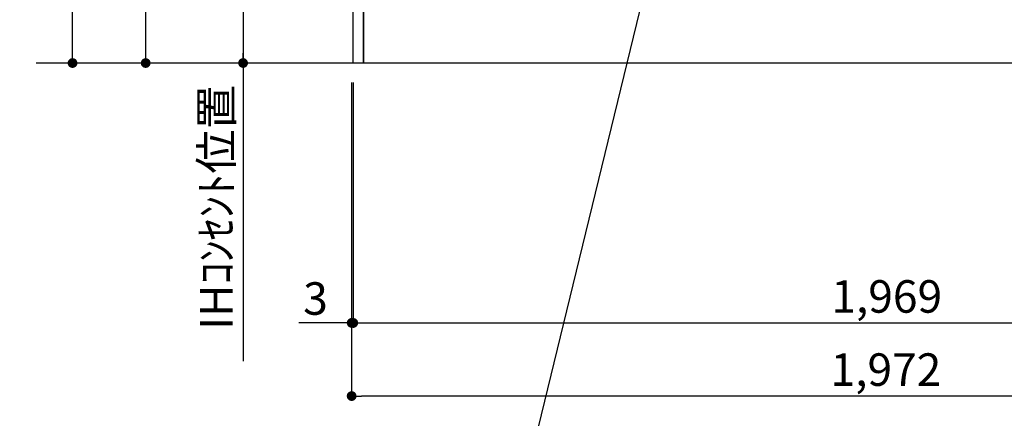
# Model space of a CAD drawing. Extents: x 55896 to 82369, y -25 to 8845.
# Drawn here: x 73847 to 75664, y 1379 to 2115 of the extents above; entities that cross this region are included whole.
import ezdxf

# ---------------------------------------------------------------- set-up
doc = ezdxf.new("R2010")
doc.units = 0
doc.header["$LTSCALE"] = 50
doc.header["$MEASUREMENT"] = 0
doc.layers.get('0').update_dxf_attribs({"linetype": 'CONTINUOUS'})
doc.layers.get('DEFPOINTS').update_dxf_attribs({"color": 146, "linetype": 'CONTINUOUS'})
for name, color, linetype in [('111-壁仕上', 3, 'CONTINUOUS'), ('120-キャビネット（外）', 7, 'CONTINUOUS'), ('160-文字', 254, 'CONTINUOUS'), ('166-寸法B', 11, 'CONTINUOUS')]:
    doc.layers.add(name, color=color, linetype=linetype)
doc.styles.add('KH001', font='txt')
doc.dimstyles.new('KH1xx030', dxfattribs={"dimscale": 30, "dimtxt": 2, "dimasz": 0.6, "dimexe": 0.3, "dimexo": 1.2, "dimgap": 0.5, "dimtad": 3, "dimdec": 1, "dimdsep": 46, "dimlunit": 6, "dimtxsty": 'KH001', "dimblk": 'DOT', "dimcen": 1, "dimdle": 1, "dimclrd": 256, "dimclre": 256, "dimclrt": 256, "dimadec": 0, "dimazin": 0, "dimtfac": 1, "dimtdec": 1, "dimtix": 1, "dimtmove": 2, "dimatfit": 3, "dimldrblk": 'CLOSEDBLANK', "dimfxl": 1, "dimtolj": 1, "dimtzin": 0, "dimlwd": -1, "dimlwe": -1, "dimarcsym": 0})

# ---------------------------------------------------------------- blocks, each defined once
blk = doc.blocks.new('_ClosedBlank')
at = {"color": 0, "linetype": 'ByBlock', "lineweight": -2}
for p, q in [((-1, 0.17), (0, 0)), ((-1, 0.17), (-1, -0.17)), ((0, 0), (-1, -0.17))]:
    blk.add_line(p, q, dxfattribs=at)
blk = doc.blocks.new('_Dot')
at = {"color": 0, "linetype": 'ByBlock', "lineweight": -2}
blk.add_line((-0.5, 0), (-1, 0), dxfattribs=at)
at = {"color": 0, "linetype": 'ByBlock', "const_width": 0.5}
blk.add_lwpolyline([(-0.25, 0, 1), (0.25, 0, 1)], format="xyb", close=True, dxfattribs=at)
blk = doc.blocks.new('*D176')
at = {"layer": '166-寸法B', "transparency": 16777216}
for p, q in [((74459.6, 1999.1), (74459.6, 1411.5)), ((76431.6, 1999.1), (76431.6, 1411.5)), ((76413.6, 1420.5), (74477.6, 1420.5))]:
    blk.add_line(p, q, dxfattribs=at)
at = {"layer": 'DEFPOINTS', "color": 0, "transparency": 16777216}
for p in [(74459.6, 2035.1), (76431.6, 2035.1), (74459.6, 1420.5)]:
    blk.add_point(p, dxfattribs=at)
at = {"layer": '166-寸法B', "transparency": 16777216, "xscale": 18, "yscale": 18, "zscale": 18, "rotation": 180}
blk.add_blockref('_Dot', (74459.6, 1420.5), dxfattribs=at)
at = {"layer": '166-寸法B', "transparency": 16777216, "xscale": 18, "yscale": 18, "zscale": 18}
blk.add_blockref('_Dot', (76431.6, 1420.5), dxfattribs=at)
at = {"layer": '166-寸法B', "transparency": 16777216, "insert": (75445.6, 1469.3), "char_height": 60, "attachment_point": 5, "style": 'KH001'}
blk.add_mtext('\\A1;1,972', dxfattribs=at)
blk = doc.blocks.new('*D194')
at = {"layer": '166-寸法B', "transparency": 16777216}
for p, q in [((74426.6, 2725.1), (74250.3, 2725.1)), ((74259.3, 2707.1), (74259.3, 2053.1)), ((74426.6, 2035.1), (74250.3, 2035.1))]:
    blk.add_line(p, q, dxfattribs=at)
at = {"layer": 'DEFPOINTS', "color": 0, "transparency": 16777216}
for p in [(74462.6, 2725.1), (74259.3, 2035.1), (74462.6, 2035.1)]:
    blk.add_point(p, dxfattribs=at)
at = {"layer": '166-寸法B', "transparency": 16777216, "xscale": 18, "yscale": 18, "zscale": 18}
for p, rotation in [((74259.3, 2725.1), 90), ((74259.3, 2035.1), 270)]:
    blk.add_blockref('_Dot', p, dxfattribs=dict(at, rotation=rotation))
at = {"layer": '166-寸法B', "transparency": 16777216, "insert": (74214.3, 2380.1), "char_height": 60, "attachment_point": 5, "rotation": 90, "style": 'KH001'}
blk.add_mtext('\\A1;690', dxfattribs=at)
blk = doc.blocks.new('*D205')
at = {"layer": '166-寸法B', "transparency": 16777216}
for p, q in [((74259.3, 2065.1), (74259.3, 1484.8)), ((74426.6, 2035.1), (74250.3, 2035.1))]:
    blk.add_line(p, q, dxfattribs=at)
at = {"layer": 'DEFPOINTS', "color": 0, "transparency": 16777216}
for p in [(74462.6, 2035.1), (74259.3, 1514.8), (74339.9, 1514.8)]:
    blk.add_point(p, dxfattribs=at)
at = {"layer": '166-寸法B', "transparency": 16777216, "insert": (74209.9, 1768.7), "char_height": 60, "attachment_point": 5, "rotation": 90, "style": 'KH001'}
blk.add_mtext('\\A1;IHｺﾝｾﾝﾄ位置', dxfattribs=at)
blk = doc.blocks.new('_None')
blk = doc.blocks.new('*D222')
at = {"layer": '166-寸法B', "transparency": 16777216}
for p, q in [((74459.6, 1999.1), (74459.6, 1546.5)), ((74462.6, 1999.1), (74462.6, 1546.5)), ((74459.6, 1555.5), (74362.3, 1555.5)), ((74441.6, 1555.5), (74423.6, 1555.5)), ((74459.6, 1555.5), (74462.6, 1555.5)), ((74480.6, 1555.5), (74498.6, 1555.5))]:
    blk.add_line(p, q, dxfattribs=at)
at = {"layer": 'DEFPOINTS', "color": 0, "transparency": 16777216}
for p in [(74459.6, 2035.1), (74462.6, 2035.1), (74462.6, 1555.5)]:
    blk.add_point(p, dxfattribs=at)
at = {"layer": '166-寸法B', "transparency": 16777216, "xscale": 18, "yscale": 18, "zscale": 18}
blk.add_blockref('_Dot', (74459.6, 1555.5), dxfattribs=at)
at = {"layer": '166-寸法B', "transparency": 16777216, "xscale": 18, "yscale": 18, "zscale": 18, "rotation": 180}
blk.add_blockref('_Dot', (74462.6, 1555.5), dxfattribs=at)
at = {"layer": '166-寸法B', "transparency": 16777216, "insert": (74392.9, 1600.5), "char_height": 60, "attachment_point": 5, "style": 'KH001'}
blk.add_mtext('\\A1;3', dxfattribs=at)
blk = doc.blocks.new('*D223')
at = {"layer": '166-寸法B', "transparency": 16777216}
for p, q in [((74462.6, 1999.1), (74462.6, 1546.5)), ((76431.6, 1999.1), (76431.6, 1546.5)), ((74480.6, 1555.5), (76413.6, 1555.5))]:
    blk.add_line(p, q, dxfattribs=at)
at = {"layer": 'DEFPOINTS', "color": 0, "transparency": 16777216}
for p in [(74462.6, 2035.1), (76431.6, 2035.1), (76431.6, 1555.5)]:
    blk.add_point(p, dxfattribs=at)
at = {"layer": '166-寸法B', "transparency": 16777216, "xscale": 18, "yscale": 18, "zscale": 18, "rotation": 180}
blk.add_blockref('_Dot', (74462.6, 1555.5), dxfattribs=at)
at = {"layer": '166-寸法B', "transparency": 16777216, "xscale": 18, "yscale": 18, "zscale": 18}
blk.add_blockref('_Dot', (76431.6, 1555.5), dxfattribs=at)
at = {"layer": '166-寸法B', "transparency": 16777216, "insert": (75447.1, 1604.3), "char_height": 60, "attachment_point": 5, "style": 'KH001'}
blk.add_mtext('\\A1;1,969', dxfattribs=at)
blk = doc.blocks.new('*D254')
at = {"layer": '166-寸法B', "transparency": 16777216}
for p, q in [((74433.1, 2895.1), (74070.5, 2895.1)), ((74079.5, 2053.1), (74079.5, 2877.1)), ((74433.1, 2035.1), (74070.5, 2035.1))]:
    blk.add_line(p, q, dxfattribs=at)
at = {"layer": 'DEFPOINTS', "color": 0, "transparency": 16777216}
for p in [(74079.5, 2895.1), (74469.1, 2895.1), (74469.1, 2035.1)]:
    blk.add_point(p, dxfattribs=at)
at = {"layer": '166-寸法B', "transparency": 16777216, "xscale": 18, "yscale": 18, "zscale": 18}
for p, rotation in [((74079.5, 2895.1), 90), ((74079.5, 2035.1), 270)]:
    blk.add_blockref('_Dot', p, dxfattribs=dict(at, rotation=rotation))
at = {"layer": '166-寸法B', "transparency": 16777216, "insert": (74029.5, 2465.1), "char_height": 60, "attachment_point": 5, "rotation": 90, "style": 'KH001'}
blk.add_mtext('\\A1;860(910)', dxfattribs=at)
blk = doc.blocks.new('*D257')
at = {"layer": '166-寸法B', "transparency": 16777216}
for p, q in [((74445.6, 4435.1), (73935.5, 4435.1)), ((73944.5, 2053.1), (73944.5, 4417.1)), ((74433.1, 2035.1), (73935.5, 2035.1))]:
    blk.add_line(p, q, dxfattribs=at)
at = {"layer": 'DEFPOINTS', "color": 0, "transparency": 16777216}
for p in [(73944.5, 4435.1), (74481.6, 4435.1), (74469.1, 2035.1)]:
    blk.add_point(p, dxfattribs=at)
at = {"layer": '166-寸法B', "transparency": 16777216, "xscale": 18, "yscale": 18, "zscale": 18}
for p, rotation in [((73944.5, 4435.1), 90), ((73944.5, 2035.1), 270)]:
    blk.add_blockref('_Dot', p, dxfattribs=dict(at, rotation=rotation))
at = {"layer": '166-寸法B', "transparency": 16777216, "insert": (73895.7, 3235.1), "char_height": 60, "attachment_point": 5, "rotation": 90, "style": 'KH001'}
blk.add_mtext('\\A1;2,400', dxfattribs=at)

msp = doc.modelspace()

# ---------------------------------------------------------------- linework, layer by layer
at = {"layer": '111-壁仕上', "ltscale": 2}
msp.add_line((76770.75, 2035.11), (73877.11, 2035.11), dxfattribs=at)
at = {"layer": '120-キャビネット（外）', "color": 6}
for points in [[(74462.6, 2855.11), (74481.6, 2855.11), (74481.6, 2035.11), (74462.6, 2035.11)], [(74481.6, 2135.11), (75715.6, 2135.11), (75715.6, 2035.11), (74481.6, 2035.11)]]:
    msp.add_lwpolyline(points, close=True, dxfattribs=at)

# ---------------------------------------------------------------- dimensions: what is measured, and where the dimension line sits
at = {"layer": '166-寸法B'}
for base, p1, p2, angle, picture, middle in [((73944.5, 4435.11), (74469.05, 2035.11), (74481.6, 4435.11), 90, '*D257', (73895.69, 3235.11)), ((74259.29, 2035.11), (74462.6, 2725.11), (74462.6, 2035.11), 90, '*D194', (74214.29, 2380.11)), ((74459.6, 1420.46), (76431.6, 2035.11), (74459.6, 2035.11), 180, '*D176', (75445.6, 1469.27))]:
    dim = msp.add_linear_dim(base=base, p1=p1, p2=p2, angle=angle, dimstyle='KH1xx030', dxfattribs=at)
    dim.commit()
    dim.dimension.update_dxf_attribs({"geometry": picture, "text_midpoint": middle})
dim = msp.add_linear_dim(base=(74079.5, 2895.11), p1=(74469.05, 2035.11), p2=(74469.05, 2895.11), angle=90, dimstyle='KH1xx030', override={"dimpost": '(910)'}, dxfattribs=at)
dim.commit()
dim.dimension.update_dxf_attribs({"geometry": '*D254', "text_midpoint": (74029.49, 2465.11)})
dim = msp.add_linear_dim(base=(74259.29, 1514.77), p1=(74462.6, 2035.11), p2=(74339.88, 1514.77), angle=90, text='IHｺﾝｾﾝﾄ位置', dimstyle='KH1xx030', override={"dimjust": 2, "dimblk1": 'None', "dimblk2": 'None', "dimsah": 1, "dimse2": 1}, dxfattribs=at)
dim.commit()
dim.dimension.update_dxf_attribs({"geometry": '*D205', "text_midpoint": (74209.88, 1768.72)})
dim = msp.add_linear_dim(base=(74462.6, 1555.46), p1=(74459.6, 2035.11), p2=(74462.6, 2035.11), dimstyle='KH1xx030', override={"dimtmove": 1}, dxfattribs=at)
dim.commit()
dim.dimension.update_dxf_attribs({"geometry": '*D222', "text_midpoint": (74392.86, 1541.41), "dimtype": 128})
dim = msp.add_linear_dim(base=(76431.6, 1555.46), p1=(74462.6, 2035.11), p2=(76431.6, 2035.11), dimstyle='KH1xx030', dxfattribs=at)
dim.commit()
dim.dimension.update_dxf_attribs({"geometry": '*D223', "text_midpoint": (75447.1, 1604.27)})

# ---------------------------------------------------------------- leaders
at = {"layer": '160-文字', "annotation_type": 0, "has_hookline": 1, "hookline_direction": 1, "text_width": 1397.52}
msp.add_leader([(75138.62, 2738.22), (74730.37, 1062.48), (74729.77, 1062.48)], dimstyle='KH1xx030', override={"dimgap": 0.5, "dimtad": 1}, dxfattribs=at)

doc.saveas('drawing.dxf')
